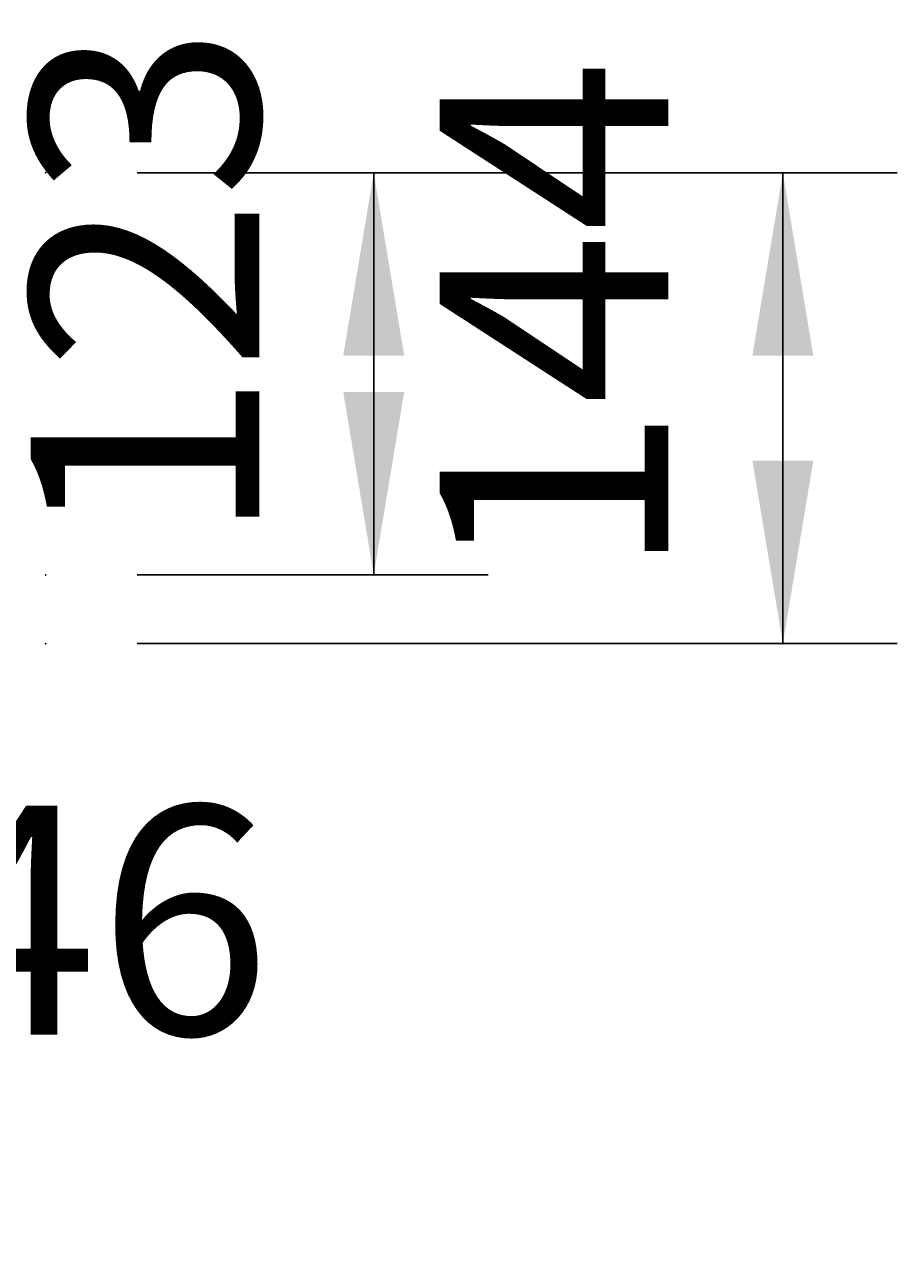
# Model space of a CAD drawing. Extents: x -500 to 3493, y -1003 to 1783.
# Drawn here: x 2080 to 2347, y 346 to 725 of the extents above; entities that cross this region are included whole.
import ezdxf

# ---------------------------------------------------------------- set-up
doc = ezdxf.new("R2010")
doc.units = 0
doc.layers.add('LAYER01', color=7, linetype='CONTINUOUS')
doc.dimstyles.get("Standard").update_dxf_attribs({"dimtxt": 0.18, "dimasz": 0.18, "dimexe": 0.18, "dimexo": 0.0625, "dimgap": 0.09, "dimtad": 0, "dimtih": 1, "dimtoh": 1, "dimzin": 0, "dimcen": 0.09, "dimazin": 3, "dimtfac": 1, "dimtofl": 0, "dimtmove": 0, "dimatfit": 3})

# ---------------------------------------------------------------- blocks, each defined once
blk = doc.blocks.new('*D9')
at = {"layer": 'LAYER01', "color": 7}
for p, q in [((1856.531055, 499.880131), (1856.531055, 346.24561)), ((1902.473365, 499.880131), (1902.473365, 346.24561)), ((1856.531055, 381.24561), (1744.531055, 381.24561)), ((1902.473365, 381.24561), (2014.473365, 381.24561))]:
    blk.add_line(p, q, dxfattribs=at)
for p in [(1856.531055, 527.880131), (1902.473365, 527.880131), (1856.531055, 381.24561)]:
    blk.add_point(p, dxfattribs=at)
for points in [[(1800.531055, 390.57857), (1856.531055, 381.24561), (1800.531055, 371.91265)], [(1958.473365, 390.57857), (1902.473365, 381.24561), (1958.473365, 371.91265)]]:
    blk.add_solid(points, dxfattribs=at)
at = {"layer": 'LAYER01', "color": 7, "linetype": 'CONTINUOUS'}
blk.add_text('46', height=70, dxfattribs=at).set_placement((2049.473365, 416.24561))
blk = doc.blocks.new('*D17')
at = {"layer": 'LAYER01', "color": 7}
for p, q in [((2114.53643, 680.008109), (2221.930781, 680.008109)), ((2186.930781, 680.008109), (2186.930781, 556.915599)), ((2114.53643, 556.915599), (2221.930781, 556.915599))]:
    blk.add_line(p, q, dxfattribs=at)
for p in [(2086.53643, 680.008109), (2086.53643, 556.915599), (2186.930781, 556.915599)]:
    blk.add_point(p, dxfattribs=at)
for points in [[(2177.597821, 624.008109), (2186.930781, 680.008109), (2196.263741, 624.008109)], [(2177.597821, 612.915599), (2186.930781, 556.915599), (2196.263741, 612.915599)]]:
    blk.add_solid(points, dxfattribs=at)
at = {"layer": 'LAYER01', "color": 7, "linetype": 'CONTINUOUS'}
blk.add_text('123', height=70, rotation=90, dxfattribs=at).set_placement((2151.930781, 566.306774))
blk = doc.blocks.new('*D18')
at = {"layer": 'LAYER01', "color": 7}
for p, q in [((2114.53643, 680.008109), (2347.13523, 680.008109)), ((2312.13523, 680.008109), (2312.13523, 535.928945)), ((2114.53643, 535.928945), (2347.13523, 535.928945))]:
    blk.add_line(p, q, dxfattribs=at)
for p in [(2086.53643, 680.008109), (2086.53643, 535.928945), (2312.13523, 535.928945)]:
    blk.add_point(p, dxfattribs=at)
for points in [[(2302.80227, 624.008109), (2312.13523, 680.008109), (2321.46819, 624.008109)], [(2302.80227, 591.928945), (2312.13523, 535.928945), (2321.46819, 591.928945)]]:
    blk.add_solid(points, dxfattribs=at)
at = {"layer": 'LAYER01', "color": 7, "linetype": 'CONTINUOUS'}
blk.add_text('144', height=70, rotation=90, dxfattribs=at).set_placement((2277.13523, 555.813448))

msp = doc.modelspace()

# ---------------------------------------------------------------- dimensions: what is measured, and where the dimension line sits
at = {"layer": 'LAYER01', "color": 7}
for base, p2, picture, middle in [((2186.930781, 556.915599), (2086.53643, 556.915599), '*D17', (2116.930781, 618.461854)), ((2312.13523, 535.928945), (2086.53643, 535.928945), '*D18', (2242.13523, 607.968527))]:
    dim = msp.add_linear_dim(base=base, p1=(2086.53643, 680.008109), p2=p2, angle=90, dimstyle='Standard', dxfattribs=at)
    dim.commit()
    dim.dimension.update_dxf_attribs({"geometry": picture, "text_midpoint": middle, "text_rotation": 90})
dim = msp.add_linear_dim(base=(1856.531055, 381.24561), p1=(1902.473365, 527.880131), p2=(1856.531055, 527.880131), dimstyle='Standard', dxfattribs=at)
dim.commit()
dim.dimension.update_dxf_attribs({"geometry": '*D9', "text_midpoint": (2084.243418, 451.24561)})

doc.saveas('drawing.dxf')
